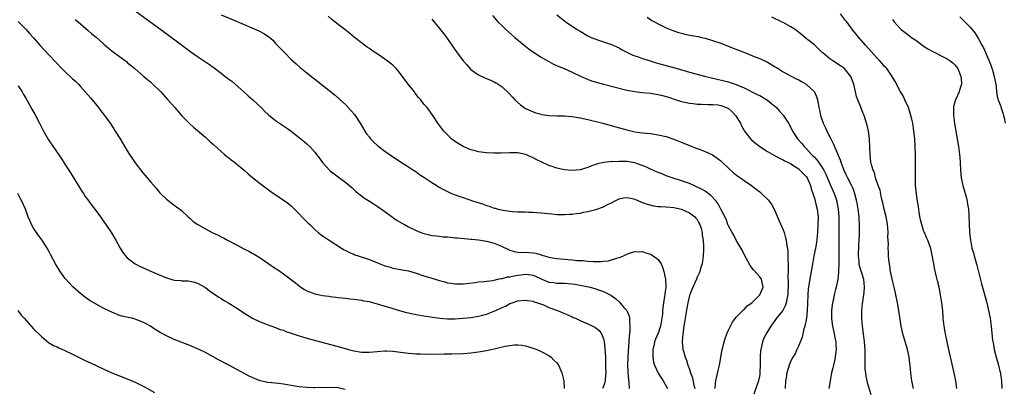
# Model space of a CAD drawing. Units: inches. Extents: x 2631000 to 2634000, y 1476000 to 1479000.
# Drawn here: x 2632013 to 2632266, y 1477565 to 1477660 of the extents above; entities that cross this region are included whole.
import ezdxf

# ---------------------------------------------------------------- set-up
doc = ezdxf.new("R2010")
doc.units = ezdxf.units.IN
doc.header["$MEASUREMENT"] = 0
doc.layers.add('LD26311476_10ft', color=110, linetype='Continuous')

msp = doc.modelspace()

# ---------------------------------------------------------------- linework, layer by layer
at = {"layer": 'LD26311476_10ft'}
for points, elevation in [([(2632041.16, 1477663.16), (2632049.56, 1477657), (2632053.84, 1477653.84), (2632057.26, 1477651.26), (2632059, 1477650.06), (2632062.06, 1477648.06), (2632063, 1477647.34), (2632063.21, 1477647.21), (2632065, 1477645.81), (2632066.1, 1477645), (2632066.61, 1477644.61), (2632067, 1477644.27), (2632067.74, 1477643.74), (2632068.64, 1477643), (2632070.89, 1477641), (2632072, 1477640), (2632073.19, 1477639), (2632075.29, 1477637), (2632076.11, 1477636.11), (2632077.14, 1477635.14), (2632079, 1477633.69), (2632081, 1477632.36), (2632081.79, 1477631.79), (2632083, 1477630.97), (2632085.48, 1477629), (2632086.28, 1477628.28), (2632087, 1477627.68), (2632087.72, 1477627), (2632089, 1477625.59), (2632089.47, 1477625), (2632090.11, 1477624.11), (2632091, 1477622.93), (2632092.79, 1477621), (2632093, 1477620.82), (2632094.02, 1477620.02), (2632097, 1477617.79), (2632098.5, 1477616.5), (2632099.53, 1477615.53), (2632101, 1477614.35), (2632101.76, 1477613.76), (2632103, 1477613.05), (2632104.21, 1477612.21), (2632105, 1477611.76), (2632107, 1477610.35), (2632108.93, 1477608.93), (2632110.1, 1477608.1), (2632111.35, 1477607.35), (2632111.97, 1477607), (2632113, 1477606.46), (2632115, 1477605.48), (2632116.2, 1477605), (2632117, 1477604.7), (2632118.37, 1477604.37), (2632119, 1477604.26), (2632120.1, 1477604.1), (2632121, 1477604.03), (2632121.92, 1477603.92), (2632123, 1477603.84), (2632123.76, 1477603.76), (2632125, 1477603.66), (2632125.59, 1477603.59), (2632129, 1477603.3), (2632129.26, 1477603.26), (2632131, 1477603.09), (2632133, 1477602.8), (2632135, 1477602.27), (2632136.29, 1477601.71), (2632137, 1477601.43), (2632138.63, 1477600.63), (2632139, 1477600.48), (2632140.11, 1477600.11), (2632141, 1477599.97), (2632141.87, 1477599.87), (2632143, 1477599.91), (2632143.83, 1477599.83), (2632145, 1477599.79), (2632145.66, 1477599.66), (2632147, 1477599.27), (2632147.22, 1477599.22), (2632147.85, 1477599), (2632149, 1477598.63), (2632150.43, 1477598.43), (2632151, 1477598.33), (2632153, 1477598.18), (2632153.92, 1477598.08), (2632155, 1477597.98), (2632156.16, 1477597.84), (2632157, 1477597.79), (2632157.79, 1477597.79), (2632159, 1477597.65), (2632160.44, 1477597.56), (2632161, 1477597.6), (2632162.42, 1477597.58), (2632163, 1477597.67), (2632164.25, 1477597.75), (2632165, 1477597.96), (2632166.43, 1477598.43), (2632167, 1477598.55), (2632167.34, 1477598.66), (2632168.08, 1477599), (2632169, 1477599.46), (2632169.66, 1477599.66), (2632171, 1477600.16), (2632172.05, 1477600.05), (2632173, 1477600.12), (2632173.79, 1477599.79), (2632175, 1477599.47), (2632175.3, 1477599.3), (2632175.72, 1477599), (2632177, 1477598.05), (2632177.72, 1477597), (2632178.14, 1477596.14), (2632178.48, 1477595), (2632178.89, 1477593), (2632178.95, 1477591), (2632178.72, 1477589.28), (2632178.7, 1477589), (2632178.65, 1477588.65), (2632178.37, 1477587), (2632178.2, 1477585.8), (2632178.13, 1477585), (2632178.06, 1477584.06), (2632177.94, 1477583), (2632177.6, 1477581), (2632177, 1477579.2), (2632176.33, 1477577.67), (2632176.09, 1477577), (2632175.85, 1477575.85), (2632175.64, 1477575), (2632175.64, 1477574.36), (2632175.58, 1477573), (2632175.78, 1477571.78), (2632176.01, 1477571), (2632177, 1477568.95), (2632177.72, 1477567.72), (2632178.28, 1477567), (2632179, 1477565.59), (2632179.35, 1477565)], 9930), ([(2632013, 1477659.06), (2632015, 1477657.08), (2632015.98, 1477655.98), (2632017, 1477654.88), (2632018.63, 1477653), (2632019.75, 1477651.75), (2632021, 1477650.41), (2632024.23, 1477647), (2632025, 1477646.23), (2632027, 1477644.4), (2632027.75, 1477643.75), (2632028.48, 1477643), (2632029, 1477642.43), (2632031.53, 1477639.53), (2632033.64, 1477637), (2632034.21, 1477636.21), (2632035.17, 1477635), (2632036.58, 1477633), (2632037.53, 1477631.53), (2632037.9, 1477631), (2632039.15, 1477629), (2632041, 1477625.95), (2632041.6, 1477625), (2632042.14, 1477624.14), (2632043, 1477622.88), (2632045, 1477620.25), (2632045.59, 1477619.59), (2632047, 1477617.88), (2632048.36, 1477616.36), (2632049, 1477615.56), (2632049.27, 1477615.27), (2632049.51, 1477615), (2632051, 1477613.56), (2632053, 1477612.03), (2632053.61, 1477611.61), (2632054.43, 1477611), (2632055, 1477610.52), (2632056.59, 1477609), (2632057, 1477608.65), (2632057.85, 1477607.85), (2632059.03, 1477607.03), (2632061, 1477605.95), (2632062.77, 1477605), (2632064.28, 1477604.28), (2632065, 1477603.89), (2632065.6, 1477603.6), (2632066.64, 1477603), (2632069, 1477601.8), (2632071, 1477600.74), (2632072.17, 1477600.17), (2632073, 1477599.69), (2632073.47, 1477599.47), (2632075, 1477598.5), (2632079, 1477595.77), (2632079.47, 1477595.47), (2632081, 1477594.42), (2632084.06, 1477592.06), (2632085, 1477591.29), (2632085.41, 1477591), (2632086.4, 1477590.4), (2632087, 1477590.08), (2632089, 1477589.3), (2632090.26, 1477589), (2632091, 1477588.84), (2632092.64, 1477588.64), (2632093, 1477588.57), (2632094.43, 1477588.43), (2632095, 1477588.35), (2632097, 1477588.15), (2632098.01, 1477588.01), (2632099, 1477587.93), (2632099.78, 1477587.78), (2632101, 1477587.65), (2632101.52, 1477587.52), (2632103, 1477587.28), (2632103.21, 1477587.21), (2632104.1, 1477587), (2632105.36, 1477586.64), (2632107, 1477586.07), (2632108.27, 1477585.73), (2632109, 1477585.48), (2632111, 1477584.93), (2632112.49, 1477584.49), (2632113, 1477584.4), (2632114.12, 1477584.12), (2632115, 1477583.95), (2632117, 1477583.6), (2632119.27, 1477583.27), (2632121.03, 1477583.03), (2632123, 1477582.86), (2632125, 1477582.88), (2632127, 1477583.04), (2632129, 1477583.25), (2632131, 1477583.54), (2632131.75, 1477583.75), (2632133, 1477584.03), (2632134.75, 1477584.75), (2632135, 1477584.84), (2632136.51, 1477585.49), (2632137, 1477585.8), (2632137.88, 1477586.12), (2632139, 1477586.79), (2632139.17, 1477586.83), (2632139.58, 1477587), (2632141, 1477587.47), (2632143, 1477587.68), (2632143.54, 1477587.54), (2632145, 1477587.36), (2632145.23, 1477587.23), (2632146.04, 1477587), (2632147.58, 1477586.42), (2632149, 1477585.77), (2632151.18, 1477585), (2632153, 1477584.24), (2632153.85, 1477583.85), (2632155, 1477583.35), (2632155.24, 1477583.24), (2632155.82, 1477583), (2632157, 1477582.46), (2632157.97, 1477581.97), (2632159, 1477581.62), (2632160.29, 1477581), (2632161, 1477580.58), (2632161.84, 1477579.84), (2632162.5, 1477579), (2632163, 1477577.75), (2632163.18, 1477577), (2632163.35, 1477575.35), (2632163.46, 1477573), (2632163.51, 1477571.51), (2632163.53, 1477570.47), (2632163.55, 1477569), (2632163.43, 1477567.43), (2632163.43, 1477567), (2632163.35, 1477566.65), (2632163, 1477565.61), (2632162.69, 1477565)], 9950), ([(2632027.61, 1477659.61), (2632028.38, 1477659), (2632031, 1477656.78), (2632031.93, 1477655.93), (2632033, 1477655.04), (2632035, 1477653.23), (2632036.2, 1477652.2), (2632037, 1477651.56), (2632037.74, 1477651), (2632039, 1477650.07), (2632040.5, 1477649), (2632040.78, 1477648.78), (2632041, 1477648.58), (2632042.95, 1477647), (2632045.26, 1477645), (2632046.17, 1477644.17), (2632047, 1477643.49), (2632047.53, 1477643), (2632049.56, 1477641), (2632051.4, 1477639), (2632053.19, 1477637), (2632054.02, 1477636.02), (2632055, 1477634.93), (2632056.91, 1477632.91), (2632057.95, 1477631.95), (2632061, 1477629.44), (2632062.26, 1477628.26), (2632063, 1477627.62), (2632063.3, 1477627.3), (2632065, 1477625.74), (2632065.87, 1477625), (2632066.47, 1477624.47), (2632067, 1477624.1), (2632067.62, 1477623.62), (2632068.49, 1477623), (2632069, 1477622.61), (2632070.95, 1477621), (2632071.99, 1477619.99), (2632073.07, 1477619.07), (2632075, 1477617.55), (2632076.46, 1477616.46), (2632077, 1477616.08), (2632077.62, 1477615.62), (2632078.79, 1477614.79), (2632081, 1477613.32), (2632081.45, 1477613), (2632082.34, 1477612.34), (2632083, 1477611.79), (2632083.42, 1477611.42), (2632083.84, 1477611), (2632087, 1477607.69), (2632087.37, 1477607.37), (2632087.72, 1477607), (2632089, 1477605.78), (2632089.88, 1477605), (2632091, 1477604.13), (2632091.67, 1477603.67), (2632092.69, 1477603), (2632095.86, 1477601), (2632096.57, 1477600.57), (2632097, 1477600.37), (2632097.89, 1477599.89), (2632099, 1477599.44), (2632099.3, 1477599.3), (2632100.15, 1477599), (2632103, 1477598.05), (2632107, 1477596.48), (2632108.15, 1477596.15), (2632109, 1477595.89), (2632111, 1477595.55), (2632111.45, 1477595.45), (2632113, 1477595.17), (2632115, 1477594.58), (2632117, 1477593.91), (2632119, 1477593.27), (2632121, 1477592.66), (2632122.33, 1477592.33), (2632123, 1477592.13), (2632124, 1477592), (2632125, 1477591.81), (2632125.82, 1477591.82), (2632127, 1477591.8), (2632130.19, 1477592.19), (2632131, 1477592.33), (2632132.41, 1477592.41), (2632133, 1477592.54), (2632134.71, 1477592.71), (2632135, 1477592.8), (2632135.95, 1477593), (2632136.79, 1477593.21), (2632137, 1477593.2), (2632138.41, 1477593.59), (2632139, 1477593.62), (2632140.11, 1477593.89), (2632141, 1477594.05), (2632141.85, 1477594.15), (2632143, 1477594.34), (2632143.79, 1477594.21), (2632145, 1477594.08), (2632146.81, 1477593.19), (2632147.23, 1477593), (2632149, 1477592.27), (2632150.14, 1477592.14), (2632151, 1477591.99), (2632152, 1477592), (2632153, 1477591.98), (2632153.93, 1477591.93), (2632155, 1477591.84), (2632155.74, 1477591.74), (2632157.45, 1477591.45), (2632159.61, 1477591), (2632161, 1477590.58), (2632161.72, 1477590.28), (2632163, 1477589.84), (2632164.72, 1477589), (2632164.9, 1477588.9), (2632166.07, 1477588.07), (2632167.1, 1477587.1), (2632168.22, 1477585.78), (2632168.96, 1477584.96), (2632169.57, 1477583.57), (2632169.65, 1477583), (2632169.62, 1477582.38), (2632169.77, 1477581), (2632169.73, 1477579.73), (2632169.57, 1477578.43), (2632169.48, 1477577), (2632169.3, 1477574.7), (2632169.18, 1477573), (2632169.11, 1477571.11), (2632169.18, 1477569.18), (2632169.36, 1477567.36), (2632169.48, 1477566.52), (2632169.6, 1477565)], 9940), ([(2632065, 1477660.75), (2632069.1, 1477659.1), (2632074.69, 1477656.69), (2632076, 1477656), (2632077.18, 1477655.18), (2632078.24, 1477654.24), (2632079, 1477653.47), (2632080.19, 1477652.19), (2632081.32, 1477651), (2632083, 1477649.33), (2632084.22, 1477648.22), (2632085.3, 1477647.3), (2632087, 1477645.91), (2632094.21, 1477640.21), (2632095.29, 1477639.29), (2632097, 1477637.71), (2632098.3, 1477636.3), (2632099.21, 1477635.21), (2632099.36, 1477635), (2632100.69, 1477633), (2632101.86, 1477631), (2632102.31, 1477630.31), (2632103, 1477629.39), (2632103.32, 1477629), (2632104.15, 1477628.15), (2632105.2, 1477627.2), (2632107, 1477625.8), (2632108.65, 1477624.65), (2632109.84, 1477623.84), (2632111, 1477623.14), (2632113, 1477621.85), (2632114.27, 1477621), (2632114.7, 1477620.7), (2632115, 1477620.51), (2632115.86, 1477619.86), (2632117, 1477619.15), (2632119, 1477617.82), (2632120.33, 1477617), (2632120.73, 1477616.73), (2632122, 1477616), (2632123, 1477615.47), (2632124.05, 1477615), (2632125, 1477614.62), (2632126.18, 1477614.18), (2632127, 1477613.92), (2632129.69, 1477613), (2632132.22, 1477612.22), (2632133, 1477611.92), (2632133.72, 1477611.72), (2632135, 1477611.26), (2632135.22, 1477611.22), (2632136.01, 1477611), (2632137.27, 1477610.73), (2632139.61, 1477610.39), (2632141, 1477610.32), (2632141.74, 1477610.26), (2632143, 1477610.27), (2632143.8, 1477610.2), (2632145, 1477610.17), (2632145.92, 1477610.08), (2632147, 1477610.01), (2632149.74, 1477609.74), (2632151, 1477609.64), (2632152.38, 1477609.62), (2632153, 1477609.57), (2632154.31, 1477609.69), (2632155, 1477609.69), (2632156.11, 1477609.89), (2632157, 1477609.98), (2632157.84, 1477610.16), (2632159, 1477610.38), (2632161, 1477610.89), (2632163, 1477611.59), (2632164.22, 1477612.22), (2632165, 1477612.59), (2632165.8, 1477613), (2632167, 1477613.65), (2632168.12, 1477613.88), (2632169, 1477613.98), (2632170.3, 1477613.7), (2632171, 1477613.52), (2632172.75, 1477612.75), (2632173, 1477612.68), (2632174.21, 1477612.21), (2632175.83, 1477611.83), (2632177, 1477611.69), (2632177.63, 1477611.63), (2632179, 1477611.56), (2632181, 1477611.39), (2632183, 1477611), (2632185, 1477610.01), (2632186.39, 1477609), (2632186.66, 1477608.66), (2632187, 1477608.31), (2632187.44, 1477607.44), (2632187.7, 1477607), (2632188.02, 1477605.98), (2632188.26, 1477605), (2632188.29, 1477604.29), (2632188.52, 1477603), (2632188.62, 1477601.38), (2632188.61, 1477601), (2632188.56, 1477600.56), (2632188.53, 1477599), (2632188.36, 1477597.64), (2632188.22, 1477597), (2632187.87, 1477595.87), (2632187.65, 1477595), (2632187.47, 1477594.53), (2632187, 1477593.54), (2632186.8, 1477593), (2632185.64, 1477590.36), (2632185.06, 1477589), (2632185, 1477588.81), (2632184.62, 1477587), (2632184.37, 1477585.63), (2632183.59, 1477581), (2632183.28, 1477579), (2632183.12, 1477577), (2632183.34, 1477575), (2632183.46, 1477574.54), (2632183.93, 1477573), (2632184.26, 1477572.26), (2632184.63, 1477571), (2632185, 1477569.99), (2632185.29, 1477569), (2632185.76, 1477567.76), (2632186.11, 1477565.89), (2632186.34, 1477565)], 9920), ([(2632191.56, 1477565), (2632191.66, 1477566.34), (2632191.79, 1477567), (2632192.06, 1477568.06), (2632192.34, 1477569.66), (2632192.68, 1477571), (2632193.39, 1477575), (2632193.54, 1477575.54), (2632193.9, 1477577), (2632194.14, 1477577.86), (2632194.59, 1477579), (2632195, 1477579.93), (2632195.48, 1477581), (2632196.01, 1477581.99), (2632196.78, 1477583), (2632197, 1477583.26), (2632198.65, 1477585), (2632198.82, 1477585.18), (2632199, 1477585.3), (2632199.83, 1477586.17), (2632201, 1477587), (2632203.05, 1477589), (2632203.87, 1477591), (2632203.72, 1477591.72), (2632203.43, 1477593), (2632203, 1477593.63), (2632201.41, 1477595.41), (2632200.53, 1477596.53), (2632199, 1477599.33), (2632198.47, 1477600.47), (2632196.98, 1477603), (2632196.35, 1477604.35), (2632195.92, 1477605), (2632195, 1477606.66), (2632194.85, 1477607), (2632194.37, 1477608.37), (2632193.04, 1477611), (2632192.33, 1477612.33), (2632191.84, 1477613), (2632190.49, 1477614.49), (2632189.81, 1477615), (2632189.37, 1477615.37), (2632189, 1477615.59), (2632188.11, 1477616.11), (2632187, 1477616.65), (2632186.13, 1477617), (2632185, 1477617.53), (2632183, 1477618.25), (2632180.54, 1477619), (2632179, 1477619.55), (2632177.99, 1477619.99), (2632177, 1477620.34), (2632176.57, 1477620.57), (2632175, 1477621.23), (2632173.82, 1477621.82), (2632171, 1477622.81), (2632169, 1477623.15), (2632167, 1477623.21), (2632165.14, 1477623.14), (2632165, 1477623.15), (2632163.06, 1477622.94), (2632161.41, 1477622.59), (2632161, 1477622.38), (2632159.91, 1477622.09), (2632159, 1477621.61), (2632157, 1477621.04), (2632155, 1477620.9), (2632153, 1477621.06), (2632151, 1477621.51), (2632149.87, 1477621.87), (2632149, 1477622.19), (2632147.15, 1477623), (2632145.73, 1477623.73), (2632145, 1477624.12), (2632144.38, 1477624.38), (2632143, 1477624.98), (2632141, 1477625.41), (2632139, 1477625.45), (2632136.65, 1477625.35), (2632135, 1477625.31), (2632133, 1477625.39), (2632131, 1477625.67), (2632130.09, 1477625.91), (2632129, 1477626.21), (2632127.04, 1477627), (2632125.79, 1477627.79), (2632124.6, 1477628.6), (2632124.08, 1477629), (2632123, 1477630.04), (2632122.05, 1477631), (2632120.52, 1477633), (2632119.24, 1477635), (2632117.82, 1477637), (2632117.42, 1477637.42), (2632117, 1477637.91), (2632116.19, 1477639), (2632115.63, 1477639.63), (2632114.74, 1477640.74), (2632114.55, 1477641), (2632112.94, 1477643), (2632111, 1477645.66), (2632110.4, 1477646.4), (2632109.86, 1477647), (2632109.44, 1477647.44), (2632109, 1477647.84), (2632107.54, 1477649), (2632107, 1477649.4), (2632105, 1477650.76), (2632103.64, 1477651.64), (2632103, 1477652.13), (2632102.48, 1477652.48), (2632101.8, 1477653), (2632101, 1477653.58), (2632099.23, 1477655), (2632097.97, 1477655.97), (2632096.72, 1477657), (2632095, 1477658.33), (2632093.51, 1477659.51), (2632092.42, 1477660.42)], 9910), ([(2632119, 1477659.68), (2632121, 1477657.31), (2632121.97, 1477655.97), (2632123, 1477654.62), (2632124.51, 1477652.51), (2632125.33, 1477651.33), (2632127, 1477649.02), (2632127.94, 1477647.94), (2632129, 1477646.8), (2632131, 1477645.36), (2632132.62, 1477644.62), (2632133, 1477644.47), (2632134, 1477644), (2632135, 1477643.61), (2632135.37, 1477643.37), (2632136.02, 1477643), (2632137, 1477642.34), (2632138.73, 1477640.73), (2632139.68, 1477639.69), (2632140.28, 1477639), (2632141.74, 1477637.74), (2632142.65, 1477637), (2632143, 1477636.81), (2632144.23, 1477636.23), (2632145, 1477635.9), (2632145.66, 1477635.66), (2632147, 1477635.29), (2632147.23, 1477635.23), (2632149, 1477634.99), (2632151, 1477634.91), (2632153, 1477634.86), (2632155, 1477634.69), (2632157, 1477634.36), (2632159, 1477633.91), (2632162.78, 1477633), (2632166.11, 1477632.11), (2632169, 1477631.3), (2632171, 1477630.83), (2632173, 1477630.53), (2632175, 1477630.33), (2632177, 1477630.06), (2632179, 1477629.6), (2632181, 1477628.91), (2632185, 1477627.28), (2632185.21, 1477627.21), (2632187, 1477626.53), (2632187.78, 1477626.22), (2632189, 1477625.78), (2632190.89, 1477624.89), (2632192.08, 1477624.08), (2632193, 1477623.37), (2632193.4, 1477623), (2632195, 1477621.46), (2632196.3, 1477620.3), (2632197.41, 1477619.41), (2632198.04, 1477619), (2632199, 1477618.29), (2632200.89, 1477617), (2632202.06, 1477616.06), (2632203, 1477615.38), (2632203.48, 1477615), (2632205.25, 1477613.25), (2632205.45, 1477613), (2632206.09, 1477612.09), (2632206.68, 1477611), (2632207, 1477610.34), (2632208.01, 1477608.01), (2632209, 1477605.68), (2632209.26, 1477605), (2632209.65, 1477603.65), (2632209.8, 1477603), (2632209.86, 1477602.14), (2632210.2, 1477600.2), (2632210.17, 1477597.83), (2632210.28, 1477597), (2632210.33, 1477596.33), (2632210.28, 1477595), (2632210.22, 1477593.78), (2632210.28, 1477592.28), (2632210.26, 1477591), (2632210.21, 1477590.21), (2632210.19, 1477589), (2632209.94, 1477587.94), (2632209.82, 1477587), (2632209.64, 1477586.36), (2632208.96, 1477585.04), (2632207.34, 1477583), (2632205.83, 1477581), (2632204.64, 1477579), (2632204.09, 1477577.91), (2632203.74, 1477577), (2632203.36, 1477575.36), (2632203.25, 1477575), (2632203.21, 1477574.79), (2632203.12, 1477573), (2632203.12, 1477571.12), (2632203.06, 1477569), (2632203, 1477568.61), (2632202.68, 1477567), (2632202.24, 1477565.76), (2632201.53, 1477563.53)], 9900), ([(2632134.59, 1477660.59), (2632135.5, 1477659.5), (2632135.93, 1477659), (2632137, 1477657.94), (2632137.99, 1477657), (2632140.3, 1477655), (2632142.68, 1477653), (2632143.98, 1477651.98), (2632145.32, 1477651), (2632147, 1477649.94), (2632149, 1477648.78), (2632150.15, 1477648.15), (2632151.52, 1477647.52), (2632152.93, 1477647), (2632155, 1477646.11), (2632157.07, 1477645.07), (2632158.42, 1477644.42), (2632159.87, 1477643.87), (2632161.41, 1477643.41), (2632163, 1477642.99), (2632169, 1477641.5), (2632171, 1477641.09), (2632172.86, 1477640.86), (2632175, 1477640.67), (2632176.45, 1477640.45), (2632177, 1477640.38), (2632178.08, 1477640.08), (2632179, 1477639.87), (2632179.64, 1477639.64), (2632181.62, 1477639), (2632182.64, 1477638.64), (2632183, 1477638.53), (2632185, 1477638.1), (2632185.99, 1477638.01), (2632187, 1477637.89), (2632188.1, 1477637.9), (2632189.77, 1477637.77), (2632191, 1477637.8), (2632192.33, 1477637.67), (2632193, 1477637.57), (2632194.5, 1477637), (2632195, 1477636.73), (2632195.92, 1477635.92), (2632196.76, 1477635), (2632198.08, 1477633), (2632198.37, 1477632.37), (2632199, 1477631.16), (2632199.1, 1477631), (2632200.6, 1477629), (2632200.8, 1477628.8), (2632201.88, 1477627.88), (2632203, 1477627), (2632205, 1477625.74), (2632206.76, 1477624.75), (2632207, 1477624.64), (2632208.05, 1477624.05), (2632209, 1477623.65), (2632209.38, 1477623.38), (2632210.2, 1477623), (2632211, 1477622.58), (2632212.16, 1477621.84), (2632213, 1477621.27), (2632213.14, 1477621.14), (2632213.32, 1477621), (2632214.11, 1477620.11), (2632215, 1477619.24), (2632215.16, 1477619), (2632215.97, 1477617), (2632216.17, 1477616.17), (2632217, 1477613.8), (2632217.25, 1477613), (2632217.59, 1477611.59), (2632217.75, 1477611), (2632217.94, 1477609), (2632217.9, 1477607), (2632217.78, 1477605), (2632217.54, 1477602.46), (2632217.31, 1477601), (2632216.9, 1477599), (2632216.55, 1477597), (2632216.48, 1477596.48), (2632216.22, 1477595), (2632215.97, 1477594.03), (2632215.61, 1477591.61), (2632215.47, 1477591), (2632215.42, 1477590.58), (2632215.3, 1477589), (2632215.24, 1477586.76), (2632215.17, 1477585), (2632214.96, 1477583), (2632214.56, 1477581), (2632214.33, 1477580.33), (2632213.85, 1477578.15), (2632213, 1477576.04), (2632212.53, 1477575), (2632212.07, 1477573.93), (2632211.46, 1477573), (2632211, 1477572.12), (2632210.53, 1477571), (2632210.37, 1477570.37), (2632209.95, 1477569), (2632209.77, 1477567.77), (2632209.63, 1477567), (2632209.55, 1477565)], 9890), ([(2632151, 1477660.8), (2632153, 1477659.2), (2632153.27, 1477659), (2632156.27, 1477657), (2632157, 1477656.56), (2632159, 1477655.41), (2632159.86, 1477655), (2632161, 1477654.52), (2632161.73, 1477654.27), (2632163, 1477653.87), (2632165, 1477653.21), (2632167, 1477652.3), (2632167.79, 1477651.79), (2632169, 1477651.21), (2632169.13, 1477651.13), (2632170.46, 1477650.46), (2632172.1, 1477649.9), (2632173, 1477649.55), (2632174.95, 1477648.95), (2632176.5, 1477648.5), (2632181.83, 1477647), (2632185, 1477646.08), (2632189.17, 1477645), (2632195, 1477643.57), (2632195.45, 1477643.45), (2632197, 1477642.96), (2632199, 1477642.08), (2632202.36, 1477640.36), (2632203, 1477640.09), (2632205, 1477638.94), (2632206.06, 1477638.06), (2632207.29, 1477637), (2632208.08, 1477636.08), (2632209.03, 1477635.03), (2632210.37, 1477633), (2632211, 1477631.87), (2632211.44, 1477631), (2632212.72, 1477629), (2632213.8, 1477627.8), (2632214.38, 1477627), (2632215, 1477626.4), (2632216.26, 1477625), (2632216.64, 1477624.64), (2632217, 1477624.26), (2632217.63, 1477623.63), (2632218.06, 1477623), (2632219, 1477621.68), (2632219.42, 1477621), (2632219.95, 1477619.95), (2632221, 1477617.47), (2632222.09, 1477615), (2632222.32, 1477614.32), (2632222.73, 1477613), (2632222.77, 1477612.77), (2632223.08, 1477611), (2632223.25, 1477609), (2632223.3, 1477607), (2632223.3, 1477605), (2632223.25, 1477601), (2632223.26, 1477597), (2632223.19, 1477595.19), (2632223.22, 1477594.78), (2632222.99, 1477593.01), (2632222.57, 1477591), (2632222.41, 1477590.41), (2632222.09, 1477589), (2632221.9, 1477587.9), (2632221.69, 1477587), (2632221.58, 1477586.42), (2632221.43, 1477585), (2632221.38, 1477583.38), (2632221.35, 1477583), (2632221.56, 1477581.56), (2632221.61, 1477581), (2632221.9, 1477579.9), (2632222.1, 1477579), (2632222.37, 1477577.63), (2632222.48, 1477577), (2632222.46, 1477576.46), (2632222.56, 1477575), (2632222.46, 1477574.46), (2632222.34, 1477573), (2632222.13, 1477572.13), (2632221.89, 1477571), (2632221.7, 1477570.3), (2632221.42, 1477569), (2632221.04, 1477567), (2632220.72, 1477565)], 9880), ([(2632174.14, 1477660.14), (2632175.34, 1477659.34), (2632176.01, 1477659), (2632177, 1477658.43), (2632178.05, 1477657.95), (2632179, 1477657.47), (2632180.76, 1477656.76), (2632181, 1477656.69), (2632182.23, 1477656.23), (2632183, 1477656.05), (2632183.82, 1477655.82), (2632185.5, 1477655.5), (2632187.19, 1477655.19), (2632188.09, 1477655), (2632189, 1477654.79), (2632190.4, 1477654.4), (2632193, 1477653.5), (2632196.24, 1477652.24), (2632199.37, 1477651), (2632201, 1477650.39), (2632202.04, 1477649.96), (2632203, 1477649.58), (2632204.27, 1477649), (2632204.78, 1477648.78), (2632205, 1477648.66), (2632207, 1477647.49), (2632207.28, 1477647.28), (2632207.74, 1477647), (2632209, 1477646.2), (2632211.25, 1477645), (2632212.36, 1477644.36), (2632213, 1477644.08), (2632213.67, 1477643.67), (2632214.89, 1477643), (2632215, 1477642.92), (2632217.01, 1477641), (2632217.6, 1477639.6), (2632217.8, 1477639), (2632217.95, 1477638.05), (2632218.15, 1477637), (2632218.31, 1477636.31), (2632218.55, 1477635), (2632219.25, 1477633), (2632219.84, 1477631.84), (2632220.2, 1477631), (2632221.16, 1477629.16), (2632221.23, 1477629), (2632221.84, 1477627.84), (2632223.58, 1477623.58), (2632223.75, 1477623), (2632224.55, 1477621), (2632225, 1477620.02), (2632225.5, 1477619), (2632226.53, 1477617), (2632226.68, 1477616.68), (2632227, 1477615.81), (2632227.32, 1477615), (2632227.81, 1477613), (2632228.13, 1477611), (2632228.37, 1477609), (2632228.4, 1477608.4), (2632228.5, 1477607), (2632228.49, 1477604.5), (2632228.42, 1477603), (2632228.31, 1477601.69), (2632228.21, 1477599), (2632228.37, 1477597.63), (2632228.43, 1477597), (2632228.52, 1477596.52), (2632229.56, 1477593), (2632229.77, 1477591), (2632229.64, 1477589.64), (2632229.62, 1477589), (2632229.32, 1477587.32), (2632229.28, 1477586.72), (2632229.06, 1477585), (2632229.06, 1477583.06), (2632229.25, 1477581), (2632229.54, 1477579), (2632229.79, 1477577), (2632229.9, 1477575), (2632229.9, 1477571.9), (2632229.97, 1477569.97), (2632230.11, 1477569), (2632230.19, 1477568.19), (2632230.46, 1477567), (2632230.54, 1477566.54), (2632231.44, 1477563.44)], 9870), ([(2632242.37, 1477565), (2632241.97, 1477567), (2632241.74, 1477569), (2632241.54, 1477571), (2632241.46, 1477571.46), (2632241.28, 1477573), (2632240.86, 1477575), (2632240.43, 1477576.43), (2632239.68, 1477579), (2632239.27, 1477581), (2632238.66, 1477585), (2632238.29, 1477587), (2632237.87, 1477589), (2632237.41, 1477591), (2632237, 1477592.68), (2632236.54, 1477595), (2632236.36, 1477596.36), (2632236.22, 1477597), (2632236.11, 1477597.89), (2632236.01, 1477599), (2632235.96, 1477599.96), (2632235.93, 1477601), (2632235.98, 1477602.02), (2632235.85, 1477603.85), (2632235.88, 1477605), (2632235.8, 1477606.2), (2632235.72, 1477607), (2632235.62, 1477607.62), (2632235.37, 1477609), (2632234.89, 1477611), (2632234.56, 1477612.56), (2632234.24, 1477613.76), (2632233.83, 1477615.83), (2632233.38, 1477617), (2632232.69, 1477619), (2632232.37, 1477620.37), (2632232.04, 1477621), (2632231.65, 1477622.35), (2632231.51, 1477623), (2632231.27, 1477625), (2632231.22, 1477626.78), (2632231.11, 1477629), (2632230.83, 1477631), (2632230.49, 1477632.49), (2632230.35, 1477633), (2632229.72, 1477635), (2632229.5, 1477635.5), (2632228.89, 1477637.11), (2632228.13, 1477639), (2632227.83, 1477639.83), (2632227.55, 1477641), (2632227.11, 1477643), (2632226.34, 1477645), (2632225, 1477646.68), (2632224.68, 1477647), (2632223.72, 1477647.72), (2632221.73, 1477649), (2632221, 1477649.53), (2632219.14, 1477651), (2632219, 1477651.16), (2632218.08, 1477652.08), (2632217, 1477653.05), (2632215, 1477654.62), (2632213.73, 1477655.73), (2632213, 1477656.23), (2632212.62, 1477656.62), (2632212.11, 1477657), (2632211, 1477657.66), (2632209, 1477658.79), (2632208.6, 1477659), (2632206.14, 1477660.14)], 9860), ([(2632253.51, 1477565), (2632253.24, 1477567), (2632252.85, 1477569), (2632251.38, 1477575.38), (2632251.01, 1477577), (2632250.59, 1477579), (2632250.26, 1477581), (2632250.04, 1477583), (2632249.88, 1477585), (2632249.65, 1477587), (2632249.33, 1477589), (2632248.94, 1477591), (2632248.57, 1477592.57), (2632248.33, 1477593.67), (2632247.81, 1477595.81), (2632247.59, 1477597), (2632247.21, 1477599.21), (2632246.86, 1477600.86), (2632246.08, 1477603), (2632245.74, 1477603.74), (2632245.14, 1477605.14), (2632245, 1477605.54), (2632244.54, 1477607), (2632244.23, 1477608.23), (2632243.88, 1477610.12), (2632243.74, 1477611), (2632243.66, 1477611.66), (2632243.43, 1477613), (2632243.15, 1477614.85), (2632242.92, 1477617.08), (2632242.87, 1477619), (2632242.95, 1477623), (2632242.92, 1477625.08), (2632242.83, 1477627), (2632242.7, 1477629), (2632242.52, 1477631), (2632242.21, 1477633), (2632241.95, 1477634.05), (2632241.74, 1477635), (2632241.58, 1477635.58), (2632241.08, 1477637), (2632240.21, 1477639), (2632239.82, 1477639.82), (2632239, 1477641.23), (2632237.68, 1477643.68), (2632237, 1477644.79), (2632236.89, 1477645), (2632235.54, 1477647), (2632235.29, 1477647.29), (2632235, 1477647.57), (2632234.34, 1477648.34), (2632233.74, 1477649), (2632233, 1477649.75), (2632230.07, 1477653), (2632229.59, 1477653.59), (2632228.36, 1477655), (2632226.87, 1477656.87), (2632225.32, 1477659), (2632225.18, 1477659.18), (2632225, 1477659.36), (2632223.71, 1477661)], 9850), ([(2632237, 1477659.57), (2632237.44, 1477659), (2632239, 1477657.23), (2632239.24, 1477657), (2632240.23, 1477656.23), (2632241, 1477655.69), (2632241.9, 1477655), (2632243, 1477654.25), (2632244.87, 1477652.87), (2632246.07, 1477652.07), (2632247.35, 1477651.35), (2632250, 1477650), (2632251, 1477649.53), (2632251.82, 1477649), (2632252.47, 1477648.47), (2632253, 1477647.99), (2632253.44, 1477647.44), (2632253.72, 1477647), (2632254.56, 1477645), (2632254.58, 1477644.58), (2632254.69, 1477643), (2632254.29, 1477641.71), (2632254.06, 1477641), (2632253.15, 1477639), (2632252.68, 1477637.32), (2632252.62, 1477637), (2632252.65, 1477635), (2632252.94, 1477632.94), (2632253.91, 1477627), (2632254.18, 1477625), (2632254.25, 1477624.25), (2632254.34, 1477623), (2632254.44, 1477621), (2632254.63, 1477619), (2632255.05, 1477617), (2632255.9, 1477614.1), (2632256.17, 1477613), (2632256.25, 1477612.25), (2632256.5, 1477611), (2632256.58, 1477609.42), (2632256.63, 1477607), (2632256.71, 1477605.29), (2632256.73, 1477605), (2632256.96, 1477603), (2632257.38, 1477601), (2632257.76, 1477599.76), (2632257.94, 1477599), (2632258.63, 1477596.63), (2632259.86, 1477591.86), (2632260.54, 1477589.46), (2632261.2, 1477587), (2632261.65, 1477585), (2632262.01, 1477583), (2632262.29, 1477581), (2632262.67, 1477577.33), (2632262.72, 1477577), (2632262.77, 1477576.77), (2632263.04, 1477575), (2632263.55, 1477573), (2632263.93, 1477571.93), (2632264.14, 1477571), (2632264.52, 1477569.48), (2632264.67, 1477569), (2632264.72, 1477568.72), (2632264.98, 1477567), (2632265.03, 1477565)], 9840), ([(2632254.23, 1477660.23), (2632255, 1477659.51), (2632257, 1477657.53), (2632258.13, 1477656.13), (2632259, 1477654.77), (2632259.94, 1477653), (2632260.3, 1477652.3), (2632262.11, 1477648.11), (2632262.63, 1477646.63), (2632263.1, 1477645), (2632263.54, 1477642.46), (2632263.69, 1477641), (2632263.84, 1477639.83), (2632264.11, 1477639), (2632264.75, 1477637.25), (2632264.84, 1477636.84), (2632265, 1477636.46), (2632265.33, 1477635.33), (2632265.46, 1477635), (2632265.6, 1477634.4), (2632265.86, 1477633)], 9830), ([(2632013, 1477642.55), (2632014.06, 1477641), (2632014.4, 1477640.4), (2632015, 1477639.41), (2632016.57, 1477636.57), (2632017.33, 1477635.33), (2632018.53, 1477633), (2632018.67, 1477632.67), (2632019, 1477632), (2632019.53, 1477631), (2632020.78, 1477628.78), (2632021, 1477628.45), (2632021.61, 1477627.61), (2632023, 1477625.46), (2632024.02, 1477624.02), (2632025, 1477622.49), (2632026, 1477621), (2632027.17, 1477619.17), (2632029.44, 1477615.44), (2632029.74, 1477615), (2632030.23, 1477614.23), (2632031.15, 1477613), (2632031.91, 1477611.91), (2632032.66, 1477611), (2632034.12, 1477609), (2632034.47, 1477608.47), (2632035, 1477607.76), (2632035.3, 1477607.3), (2632035.53, 1477607), (2632036.91, 1477604.91), (2632038.03, 1477603), (2632039.14, 1477601), (2632039.87, 1477599.87), (2632040.5, 1477599), (2632041, 1477598.5), (2632042.98, 1477596.98), (2632044.31, 1477596.31), (2632047.21, 1477595), (2632049, 1477594.22), (2632051, 1477593.39), (2632053, 1477592.81), (2632054.68, 1477592.68), (2632055, 1477592.61), (2632056.59, 1477592.59), (2632057, 1477592.54), (2632058.24, 1477592.24), (2632059, 1477592), (2632061, 1477590.86), (2632062.05, 1477590.05), (2632064.44, 1477588.44), (2632065, 1477588.11), (2632065.68, 1477587.68), (2632067, 1477586.91), (2632069, 1477585.69), (2632070.59, 1477584.59), (2632071.8, 1477583.8), (2632073.07, 1477583.07), (2632075, 1477582.13), (2632076.4, 1477581.6), (2632077.24, 1477581.24), (2632078.02, 1477581), (2632078.73, 1477580.73), (2632079, 1477580.65), (2632080.17, 1477580.17), (2632081, 1477579.93), (2632081.65, 1477579.65), (2632083, 1477579.22), (2632085, 1477578.52), (2632085.66, 1477578.34), (2632087, 1477577.92), (2632095.62, 1477575.62), (2632097.67, 1477575), (2632099, 1477574.65), (2632101, 1477574.33), (2632103, 1477574.34), (2632105, 1477574.53), (2632107, 1477574.66), (2632107.36, 1477574.64), (2632109, 1477574.57), (2632110.41, 1477574.41), (2632111, 1477574.29), (2632113, 1477574.03), (2632114.02, 1477573.98), (2632115, 1477573.9), (2632116.1, 1477573.9), (2632117.82, 1477573.82), (2632122.15, 1477573.86), (2632124.1, 1477573.9), (2632127, 1477574.02), (2632129, 1477574.16), (2632131, 1477574.38), (2632133, 1477574.73), (2632134.17, 1477575), (2632135, 1477575.17), (2632137.83, 1477575.83), (2632139, 1477576.05), (2632140.18, 1477576.18), (2632141, 1477576.23), (2632142.1, 1477576.1), (2632143, 1477575.97), (2632145, 1477575.36), (2632145.93, 1477575), (2632147, 1477574.5), (2632149, 1477573.43), (2632149.58, 1477573), (2632150.29, 1477572.29), (2632151, 1477571.63), (2632151.28, 1477571.28), (2632151.45, 1477571), (2632151.79, 1477570.21), (2632152.34, 1477569), (2632152.82, 1477567), (2632152.93, 1477565)], 9960), ([(2632096.78, 1477564.78), (2632095, 1477565.14), (2632092.73, 1477565.27), (2632089, 1477565.19), (2632088.79, 1477565.21), (2632087, 1477565.24), (2632085, 1477565.46), (2632083, 1477565.82), (2632082.04, 1477565.96), (2632081, 1477566.14), (2632079.74, 1477566.26), (2632077, 1477566.57), (2632075.01, 1477567.01), (2632073.56, 1477567.56), (2632072.2, 1477568.2), (2632067.04, 1477571), (2632064.4, 1477572.4), (2632063, 1477573.17), (2632061, 1477574.25), (2632059.43, 1477575), (2632059, 1477575.21), (2632057, 1477576.04), (2632053, 1477577.61), (2632051, 1477578.51), (2632049.38, 1477579.38), (2632049, 1477579.62), (2632048.12, 1477580.12), (2632046.9, 1477581), (2632045.66, 1477581.66), (2632045, 1477582.05), (2632043, 1477582.82), (2632042.19, 1477583), (2632041.18, 1477583.18), (2632039.57, 1477583.57), (2632039, 1477583.72), (2632037, 1477584.55), (2632035, 1477585.55), (2632033, 1477586.62), (2632031.5, 1477587.5), (2632030.31, 1477588.31), (2632029.19, 1477589.19), (2632027.07, 1477591.07), (2632026.07, 1477592.07), (2632025.24, 1477593), (2632025, 1477593.3), (2632023.8, 1477595), (2632022.63, 1477597), (2632021.36, 1477599.36), (2632021, 1477600.07), (2632020.48, 1477601), (2632019.19, 1477603), (2632018.25, 1477604.25), (2632017.71, 1477605), (2632017, 1477606.09), (2632016.49, 1477607), (2632016.03, 1477608.03), (2632015.63, 1477609), (2632014.91, 1477611), (2632014, 1477613), (2632013.65, 1477613.65), (2632012.99, 1477615)], 9970), ([(2632012.95, 1477585), (2632013.84, 1477583.84), (2632014.54, 1477583), (2632016.37, 1477581), (2632017, 1477580.34), (2632019, 1477578.33), (2632020.83, 1477576.83), (2632022.07, 1477576.07), (2632023, 1477575.67), (2632023.44, 1477575.44), (2632025, 1477574.79), (2632027, 1477573.85), (2632030.23, 1477572.23), (2632031.57, 1477571.57), (2632035, 1477569.95), (2632037, 1477569.05), (2632039, 1477568.24), (2632041, 1477567.47), (2632043, 1477566.61), (2632045.4, 1477565.4), (2632047.99, 1477563.99)], 9980)]:
    msp.add_lwpolyline(points, dxfattribs=dict(at, elevation=elevation))

doc.saveas('drawing.dxf')
